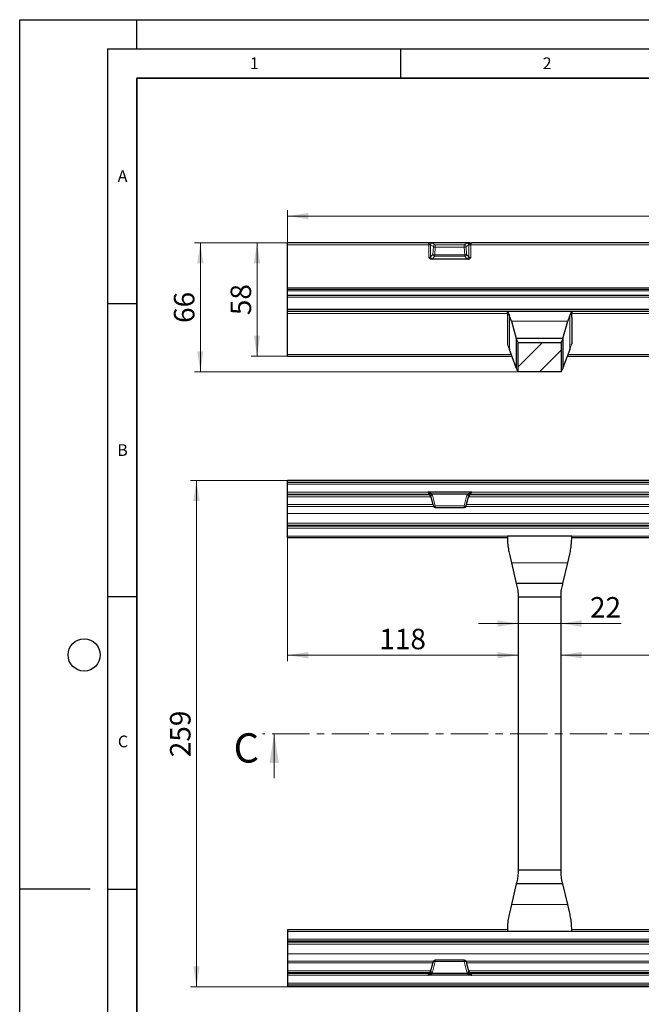
# Model space of a CAD drawing. Units: millimetres. Extents: x 0 to 420, y 0 to 297.
# Drawn here: x 0 to 106, y 129 to 297 of the extents above; entities that cross this region are included whole.
import ezdxf

# ---------------------------------------------------------------- set-up
doc = ezdxf.new("R2010")
doc.units = ezdxf.units.MM
doc.linetypes.add('CENTER', pattern=[10.16, 6.35, -1.27, 1.27, -1.27])
doc.layers.add('LINIEN-DICK', color=7, linetype='Continuous', lineweight=35)
doc.layers.add('LINIEN-DÜNN', color=7, linetype='Continuous')
doc.layers.add('VORLAGE_TEXT', color=7, linetype='Continuous')
doc.styles.add('SLDTEXTSTYLE0', font='TXT', dxfattribs={"width": 0.605})
doc.dimstyles.new('SLDDIMSTYLE0', dxfattribs={"dimtxt": 3.5, "dimasz": 3.5, "dimexe": 0, "dimexo": 0.0625, "dimgap": 0.875, "dimtad": 1, "dimdec": 0, "dimlfac": 3, "dimrnd": 1e-09, "dimzin": 12, "dimdsep": 46, "dimtxsty": 'SLDTEXTSTYLE0', "dimsah": 1, "dimcen": 0.09, "dimadec": 0, "dimazin": 3, "dimtfac": 1, "dimtdec": 3, "dimtofl": 0, "dimtmove": 0, "dimatfit": 3, "dimfxl": 0, "dimfrac": 2, "dimtolj": 1, "dimtzin": 12, "dimarcsym": 0})
doc.dimstyles.new('SLDDIMSTYLE1', dxfattribs={"dimtxt": 3.5, "dimasz": 3.5, "dimexe": 0, "dimexo": 0.0625, "dimgap": 0.875, "dimtad": 1, "dimlfac": 3, "dimrnd": 1e-09, "dimzin": 12, "dimdsep": 46, "dimtxsty": 'SLDTEXTSTYLE0', "dimsah": 1, "dimcen": 0.09, "dimadec": 0, "dimazin": 3, "dimtfac": 1, "dimtdec": 3, "dimtofl": 0, "dimtmove": 0, "dimatfit": 3, "dimfxl": 0, "dimfrac": 2, "dimtolj": 1, "dimtzin": 12, "dimarcsym": 0})
doc.dimstyles.new('SLDDIMSTYLE2', dxfattribs={"dimtxt": 3.5, "dimasz": 3.5, "dimexe": 0, "dimexo": 0.0625, "dimgap": 0.875, "dimtad": 1, "dimlfac": 3, "dimrnd": 1e-09, "dimzin": 12, "dimdsep": 46, "dimtxsty": 'SLDTEXTSTYLE0', "dimsah": 1, "dimcen": 0.09, "dimadec": 0, "dimazin": 3, "dimtfac": 1, "dimtdec": 3, "dimtmove": 0, "dimatfit": 0, "dimfxl": 0, "dimfrac": 2, "dimtolj": 1, "dimtzin": 12, "dimarcsym": 0})

# ---------------------------------------------------------------- blocks, each defined once
blk = doc.blocks.new('_D')
at = {"color": 7, "linetype": 'Continuous', "lineweight": 18}
for p, q in [((45.64, 218.29), (29.17, 218.29)), ((30.17, 131.8), (30.17, 218.29)), ((45.64, 131.8), (29.17, 131.8))]:
    blk.add_line(p, q, dxfattribs=at)
for points in [[(30.17, 218.29), (29.63, 214.79), (30.71, 214.79)], [(30.17, 131.8), (30.71, 135.3), (29.63, 135.3)]]:
    blk.add_solid(points, dxfattribs=at)
at = {"color": 7, "linetype": 'Continuous', "lineweight": 18, "insert": (25.66, 171.04), "char_height": 3.5, "attachment_point": 1, "rotation": 90, "style": 'SLDTEXTSTYLE0'}
blk.add_mtext('259', dxfattribs=at)
blk = doc.blocks.new('_D_1')
at = {"color": 7, "linetype": 'Continuous', "lineweight": 18}
blk.add_line((92.4, 188.46), (165.07, 188.46), dxfattribs=at)
for points in [[(92.4, 188.46), (95.9, 187.92), (95.9, 189)], [(165.07, 188.46), (161.57, 189), (161.57, 187.92)]]:
    blk.add_solid(points, dxfattribs=at)
at = {"color": 7, "linetype": 'Continuous', "lineweight": 18, "insert": (133.71, 192.97), "char_height": 3.5, "attachment_point": 1, "style": 'SLDTEXTSTYLE0'}
blk.add_mtext('218', dxfattribs=at)
blk = doc.blocks.new('_D_2')
at = {"color": 7, "linetype": 'Continuous', "lineweight": 18}
for p, q in [((45.74, 212.56), (45.74, 187.46)), ((85.07, 188.46), (45.74, 188.46))]:
    blk.add_line(p, q, dxfattribs=at)
for points in [[(45.74, 188.46), (49.24, 187.92), (49.24, 189)], [(85.07, 188.46), (81.57, 189), (81.57, 187.92)]]:
    blk.add_solid(points, dxfattribs=at)
at = {"color": 7, "linetype": 'Continuous', "lineweight": 18, "insert": (61.39, 192.97), "char_height": 3.5, "attachment_point": 1, "style": 'SLDTEXTSTYLE0'}
blk.add_mtext('118', dxfattribs=at)
blk = doc.blocks.new('_D_4')
at = {"color": 7, "linetype": 'Continuous', "lineweight": 18}
for p, q in [((85.07, 193.87), (78.34, 193.87)), ((85.07, 193.87), (92.4, 193.87)), ((92.4, 193.87), (102.69, 193.87))]:
    blk.add_line(p, q, dxfattribs=at)
for points in [[(85.07, 193.87), (81.57, 194.41), (81.57, 193.33)], [(92.4, 193.87), (95.9, 193.33), (95.9, 194.41)]]:
    blk.add_solid(points, dxfattribs=at)
at = {"color": 7, "linetype": 'Continuous', "lineweight": 18, "insert": (97.35, 198.38), "char_height": 3.5, "attachment_point": 1, "style": 'SLDTEXTSTYLE0'}
blk.add_mtext('22', dxfattribs=at)
blk = doc.blocks.new('_D_27')
at = {"color": 7, "linetype": 'Continuous', "lineweight": 18}
for p, q in [((45.74, 246.93), (45.74, 264.45)), ((211.9, 246.93), (211.9, 264.45)), ((45.74, 263.45), (211.9, 263.45))]:
    blk.add_line(p, q, dxfattribs=at)
for points in [[(45.74, 263.45), (49.24, 262.91), (49.24, 263.99)], [(211.9, 263.45), (208.4, 263.99), (208.4, 262.91)]]:
    blk.add_solid(points, dxfattribs=at)
at = {"color": 7, "linetype": 'Continuous', "lineweight": 18, "insert": (122.81, 267.96), "char_height": 3.5, "attachment_point": 1, "style": 'SLDTEXTSTYLE0'}
blk.add_mtext('498.5', dxfattribs=at)
blk = doc.blocks.new('_D_28')
at = {"color": 7, "linetype": 'Continuous', "lineweight": 18}
for p, q in [((45.64, 258.88), (39.51, 258.88)), ((40.51, 239.55), (40.51, 258.88)), ((45.64, 239.55), (39.51, 239.55))]:
    blk.add_line(p, q, dxfattribs=at)
for points in [[(40.51, 258.88), (39.97, 255.38), (41.05, 255.38)], [(40.51, 239.55), (41.05, 243.05), (39.97, 243.05)]]:
    blk.add_solid(points, dxfattribs=at)
at = {"color": 7, "linetype": 'Continuous', "lineweight": 18, "insert": (36, 246.54), "char_height": 3.5, "attachment_point": 1, "rotation": 90, "style": 'SLDTEXTSTYLE0'}
blk.add_mtext('58', dxfattribs=at)
blk = doc.blocks.new('_D_29')
at = {"color": 7, "linetype": 'Continuous', "lineweight": 18}
for p, q in [((45.64, 258.88), (29.84, 258.88)), ((30.84, 258.88), (30.84, 236.88)), ((84.97, 236.88), (29.84, 236.88))]:
    blk.add_line(p, q, dxfattribs=at)
for points in [[(30.84, 258.88), (30.3, 255.38), (31.37, 255.38)], [(30.84, 236.88), (31.37, 240.38), (30.3, 240.38)]]:
    blk.add_solid(points, dxfattribs=at)
at = {"color": 7, "linetype": 'Continuous', "lineweight": 18, "insert": (26.32, 245.21), "char_height": 3.5, "attachment_point": 1, "rotation": 90, "style": 'SLDTEXTSTYLE0'}
blk.add_mtext('66', dxfattribs=at)

msp = doc.modelspace()

# ---------------------------------------------------------------- hatches: boundary and pattern name
at = {"linetype": 'Continuous', "lineweight": 18}
h = msp.add_hatch(dxfattribs=at)
h.set_pattern_fill('ANSI31', style=0)
h.paths.add_polyline_path([(85.071364, 241.882856), (85.071364, 236.882856), (92.404698, 236.882856), (92.404698, 241.882856)], flags=0)

# ---------------------------------------------------------------- linework, layer by layer
at = {"color": 7, "linetype": 'Continuous', "lineweight": 25}
for p, q in [((69.640074, 258.882856), (45.738031, 258.882856)), ((45.738031, 258.55534), (45.738031, 258.882856)), ((45.738031, 251.222006), (45.738031, 258.55534)), ((76.848609, 258.887489), (69.960787, 258.887489)), ((76.449864, 258.882856), (70.359531, 258.882856)), ((180.473407, 258.882856), (77.169322, 258.882856)), ((76.475758, 256.10579), (70.333638, 256.10579)), ((45.738031, 250.89449), (45.738031, 251.222006)), ((211.904698, 250.89449), (45.738031, 250.89449)), ((45.738031, 250.69449), (45.738031, 250.89449)), ((45.738031, 249.89449), (45.738031, 250.69449)), ((211.904698, 249.89449), (45.738031, 249.89449)), ((45.738031, 249.590209), (45.738031, 249.89449)), ((45.738031, 247.499029), (45.738031, 249.590209)), ((211.904698, 247.499029), (45.738031, 247.499029)), ((45.738031, 247.165696), (45.738031, 247.499029)), ((211.904698, 247.165696), (45.738031, 247.165696)), ((45.738031, 246.832363), (45.738031, 247.165696)), ((45.738031, 239.790164), (45.738031, 246.832363)), ((83.238031, 247.165449), (83.238031, 247.165696)), ((94.238031, 247.165696), (83.238031, 247.165696)), ((83.238031, 247.165449), (83.238031, 247.158879)), ((83.238031, 246.163168), (83.238031, 241.636543)), ((94.238031, 247.165449), (94.238031, 247.165696)), ((94.238031, 247.165449), (94.238031, 247.158879)), ((94.238031, 246.163168), (94.238031, 241.636543)), ((83.926585, 245.498755), (84.738031, 242.549522)), ((92.738031, 242.549522), (93.549477, 245.498755)), ((84.738031, 242.549522), (84.738031, 237.537727)), ((92.738031, 242.549522), (84.738031, 242.549522)), ((92.738031, 242.549522), (92.738031, 237.537727)), ((83.262724, 241.636543), (83.238031, 241.636543)), ((84.738031, 237.537727), (83.584035, 240.66114)), ((85.071364, 241.882856), (92.404698, 241.882856)), ((85.071364, 236.882856), (85.071364, 241.882856)), ((92.404698, 241.882856), (92.404698, 236.882856)), ((93.892027, 240.66114), (92.738031, 237.537727)), ((94.238031, 241.636543), (94.213338, 241.636543)), ((45.738031, 239.54871), (45.738031, 239.790164)), ((45.738031, 239.54871), (83.995041, 239.54871)), ((93.481022, 239.54871), (163.995041, 239.54871)), ((92.404698, 236.882856), (85.071364, 236.882856)), ((211.904698, 218.293274), (45.738031, 218.293274)), ((45.738031, 217.978987), (45.738031, 218.293274)), ((211.904698, 217.978987), (45.738031, 217.978987)), ((45.738031, 217.645654), (45.738031, 217.978987)), ((45.738031, 216.31232), (45.738031, 217.645654)), ((45.738031, 215.979038), (45.738031, 216.31232)), ((45.738031, 215.851034), (45.738031, 215.979038)), ((45.738031, 215.517751), (45.738031, 215.851034)), ((45.738031, 214.184418), (45.738031, 215.517751)), ((77.169322, 216.31232), (69.640074, 216.31232)), ((70.137564, 215.696032), (70.519554, 214.277309)), ((76.449864, 215.978987), (70.359531, 215.978987)), ((76.289841, 214.277309), (76.671831, 215.696032)), ((45.738031, 213.878913), (45.738031, 214.184418)), ((45.738031, 212.656893), (45.738031, 213.878913)), ((70.519554, 214.277309), (70.614852, 213.944872)), ((70.936827, 213.697798), (75.872568, 213.697798)), ((76.194543, 213.944872), (76.289841, 214.277309)), ((45.738031, 210.990226), (45.738031, 212.656893)), ((45.738031, 210.658161), (45.738031, 210.990226)), ((45.738031, 210.475207), (45.738031, 210.658161)), ((211.904698, 210.475207), (45.738031, 210.475207)), ((45.738031, 210.141873), (45.738031, 210.475207)), ((45.738031, 208.80854), (45.738031, 210.141873)), ((45.738031, 208.547233), (45.738031, 208.80854)), ((45.738031, 208.547233), (83.238492, 208.547233)), ((83.238031, 208.749244), (83.238031, 208.80854)), ((94.238031, 208.80854), (83.238031, 208.80854)), ((94.236524, 208.547233), (163.238492, 208.547233)), ((94.238031, 208.749244), (94.238031, 208.80854)), ((83.584035, 205.712405), (83.926585, 204.228659)), ((93.549477, 204.228659), (93.892027, 205.712405)), ((83.926585, 204.228659), (84.738031, 200.713899)), ((92.738031, 200.713899), (93.549477, 204.228659)), ((92.738031, 200.713899), (84.738031, 200.713899)), ((92.404698, 198.380566), (85.071364, 198.380566)), ((85.071364, 198.380566), (85.071364, 151.713899)), ((92.404698, 151.713899), (92.404698, 198.380566)), ((92.404698, 151.713899), (85.071364, 151.713899)), ((84.738031, 149.380566), (83.926585, 145.865807)), ((92.738031, 149.380566), (84.738031, 149.380566)), ((93.549477, 145.865807), (92.738031, 149.380566)), ((83.926585, 145.865807), (83.584035, 144.382061)), ((93.892027, 144.382061), (93.549477, 145.865807)), ((83.238664, 141.547233), (45.738031, 141.547233)), ((45.738031, 141.547233), (45.738031, 141.285925)), ((45.738031, 141.285925), (45.738031, 139.952592)), ((83.238031, 141.285925), (83.238031, 141.345221)), ((94.238031, 141.285925), (83.238031, 141.285925)), ((163.238664, 141.547233), (94.23757, 141.547233)), ((94.238031, 141.285925), (94.238031, 141.345221)), ((45.738031, 139.952592), (45.738031, 139.619259)), ((211.904698, 139.619259), (45.738031, 139.619259)), ((45.738031, 139.619259), (45.738031, 139.436304)), ((45.738031, 139.436304), (45.738031, 139.104239)), ((45.738031, 139.104239), (45.738031, 137.437573)), ((45.738031, 137.437573), (45.738031, 136.215552)), ((75.872568, 136.396667), (70.936827, 136.396667)), ((45.738031, 136.215552), (45.738031, 135.910047)), ((45.738031, 135.910047), (45.738031, 134.576714)), ((45.738031, 134.576714), (45.738031, 134.243431)), ((70.137564, 134.398433), (70.519554, 135.817156)), ((70.519554, 135.817156), (70.614852, 136.149593)), ((76.194543, 136.149593), (76.289841, 135.817156)), ((76.289841, 135.817156), (76.671831, 134.398433)), ((45.738031, 134.243431), (45.738031, 134.115428)), ((45.738031, 134.115428), (45.738031, 133.782145)), ((45.738031, 133.782145), (45.738031, 132.448812)), ((77.169322, 133.782145), (69.640074, 133.782145)), ((70.350714, 134.114792), (70.359531, 134.115478)), ((76.449864, 134.115478), (70.359531, 134.115478)), ((76.449864, 134.115478), (76.458682, 134.114792)), ((45.738031, 132.448812), (45.738031, 132.115478)), ((211.904698, 132.115478), (45.738031, 132.115478)), ((45.738031, 132.115478), (45.738031, 131.801192)), ((211.904698, 131.801192), (45.738031, 131.801192))]:
    msp.add_line(p, q, dxfattribs=at)
at = {"color": 8, "linetype": 'Continuous', "lineweight": 18}
for p, q in [((69.815589, 258.55534), (45.738031, 258.55534)), ((69.815589, 256.361526), (69.815589, 258.55534)), ((70.614852, 258.238363), (70.137564, 258.521313)), ((70.137564, 258.521313), (70.137564, 256.498217)), ((70.459539, 258.849036), (70.936827, 258.566087)), ((70.519554, 256.90503), (70.614852, 258.238363)), ((70.936827, 258.156217), (70.84153, 256.822883)), ((70.936827, 258.566087), (70.936827, 258.156217)), ((75.872568, 258.566087), (70.936827, 258.566087)), ((75.872568, 258.156217), (70.936827, 258.156217)), ((75.872568, 258.566087), (76.349856, 258.849036)), ((75.872568, 258.156217), (75.872568, 258.566087)), ((75.967866, 256.822883), (75.872568, 258.156217)), ((76.671831, 258.521313), (76.194543, 258.238363)), ((76.194543, 258.238363), (76.289841, 256.90503)), ((76.671831, 256.498217), (76.671831, 258.521313)), ((76.993807, 258.55534), (76.993807, 256.361526)), ((180.648922, 258.55534), (76.993807, 258.55534)), ((70.137564, 256.498217), (70.519554, 256.90503)), ((70.84153, 256.583103), (70.459539, 256.176291)), ((75.967866, 256.822883), (70.84153, 256.822883)), ((70.84153, 256.822883), (70.84153, 256.583103)), ((75.967866, 256.583103), (70.84153, 256.583103)), ((75.967866, 256.583103), (75.967866, 256.822883)), ((76.349856, 256.176291), (75.967866, 256.583103)), ((76.289841, 256.90503), (76.671831, 256.498217)), ((211.904698, 251.222006), (45.738031, 251.222006)), ((211.904698, 250.69449), (45.738031, 250.69449)), ((211.904698, 249.590209), (45.738031, 249.590209)), ((83.239395, 246.832363), (45.738031, 246.832363)), ((83.584035, 246.45783), (83.584035, 240.66114)), ((93.892027, 246.45783), (93.892027, 240.66114)), ((163.239395, 246.832363), (94.236667, 246.832363)), ((93.549477, 245.498755), (83.926585, 245.498755)), ((83.905831, 239.790164), (45.738031, 239.790164)), ((163.905831, 239.790164), (93.570231, 239.790164)), ((211.904698, 217.645654), (45.738031, 217.645654)), ((69.640074, 216.31232), (45.738031, 216.31232)), ((69.815589, 215.979038), (45.738031, 215.979038)), ((70.044013, 215.851034), (45.738031, 215.851034)), ((70.185566, 215.517751), (45.738031, 215.517751)), ((69.815589, 215.940744), (69.815589, 215.979038)), ((70.614852, 213.944872), (70.137564, 215.731346)), ((70.137564, 215.731346), (70.137564, 215.696032)), ((70.459539, 215.765461), (70.936827, 213.978987)), ((75.872568, 213.978987), (76.349856, 215.765461)), ((76.671831, 215.731346), (76.194543, 213.944872)), ((181.018899, 215.517751), (76.623829, 215.517751)), ((76.671831, 215.696032), (76.671831, 215.731346)), ((180.877347, 215.851034), (76.765382, 215.851034)), ((180.648922, 215.979038), (76.993807, 215.979038)), ((76.993807, 215.979038), (76.993807, 215.940744)), ((180.473407, 216.31232), (77.169322, 216.31232)), ((70.546183, 214.184418), (45.738031, 214.184418)), ((70.64028, 213.878913), (45.738031, 213.878913)), ((75.872568, 213.978987), (70.936827, 213.978987)), ((70.936827, 213.978987), (70.936827, 213.697798)), ((75.872568, 213.697798), (75.872568, 213.978987)), ((181.473613, 213.878913), (76.169116, 213.878913)), ((181.379516, 214.184418), (76.263213, 214.184418)), ((211.904698, 212.656893), (45.738031, 212.656893)), ((211.904698, 210.990226), (45.738031, 210.990226)), ((211.904698, 210.658161), (45.738031, 210.658161)), ((211.904698, 210.141873), (45.738031, 210.141873)), ((211.904698, 208.80854), (45.738031, 208.80854)), ((93.549477, 204.228659), (83.926585, 204.228659)), ((93.549477, 145.865807), (83.926585, 145.865807)), ((211.904698, 141.285925), (45.738031, 141.285925)), ((211.904698, 139.952592), (45.738031, 139.952592)), ((211.904698, 139.436304), (45.738031, 139.436304)), ((211.904698, 139.104239), (45.738031, 139.104239)), ((211.904698, 137.437573), (45.738031, 137.437573)), ((70.936827, 136.115478), (70.936827, 136.396667)), ((75.872568, 136.396667), (75.872568, 136.115478)), ((70.64028, 136.215552), (45.738031, 136.215552)), ((70.546183, 135.910047), (45.738031, 135.910047)), ((70.185566, 134.576714), (45.738031, 134.576714)), ((70.614852, 136.149593), (70.137564, 134.36312)), ((70.459539, 134.329005), (70.936827, 136.115478)), ((75.872568, 136.115478), (70.936827, 136.115478)), ((75.872568, 136.115478), (76.349856, 134.329005)), ((181.473613, 136.215552), (76.169116, 136.215552)), ((76.671831, 134.36312), (76.194543, 136.149593)), ((181.379516, 135.910047), (76.263213, 135.910047)), ((181.018899, 134.576714), (76.623829, 134.576714)), ((70.044013, 134.243431), (45.738031, 134.243431)), ((69.815589, 134.115428), (45.738031, 134.115428)), ((69.640074, 133.782145), (45.738031, 133.782145)), ((69.815589, 134.153721), (69.815589, 134.115428)), ((70.137564, 134.36312), (70.137564, 134.398433)), ((76.671831, 134.398433), (76.671831, 134.36312)), ((180.877347, 134.243431), (76.765382, 134.243431)), ((76.993807, 134.115428), (76.993807, 134.153721)), ((180.648922, 134.115428), (76.993807, 134.115428)), ((180.473407, 133.782145), (77.169322, 133.782145)), ((211.904698, 132.448812), (45.738031, 132.448812))]:
    msp.add_line(p, q, dxfattribs=at)
at = {"color": 7, "linetype": 'CENTER', "lineweight": 18}
msp.add_line((212.017902, 175.047233), (41.44298, 175.047233), dxfattribs=at)
at = {"color": 7, "linetype": 'Continuous', "lineweight": 18}
msp.add_line((43.44298, 167.447233), (43.44298, 175.047233), dxfattribs=at)
at = {"color": 8, "linetype": 'Continuous', "lineweight": 18}
for centre, radius, start, end in [((69.839577, 271.006862), 12.451546, 269.88961812, 271.13366537), ((70.428826, 258.548895), 0.343011, 103.16326555, 178.52006651), ((70.479236, 258.50766), 0.341944, 93.30212234, 177.71175071), ((70.956524, 258.22471), 0.341944, 93.30212234, 177.71175071), ((70.92783, 258.79302), 0.636867, 240.56516838, 270.80948985), ((75.852872, 258.22471), 0.341944, 2.28824929, 86.69787766), ((75.881566, 258.79302), 0.636867, 269.19051015, 299.43483162), ((76.33016, 258.50766), 0.341944, 2.28824929, 86.69787766), ((76.380569, 258.548895), 0.343011, 1.47993349, 76.83673445), ((76.969819, 271.006862), 12.451546, 268.86633463, 270.11038188), ((70.487268, 256.526), 0.350806, 184.54233557, 265.46639152), ((70.832532, 257.459687), 0.636867, 240.56516838, 270.80948985), ((70.869259, 256.932812), 0.350806, 184.54233557, 265.46639152), ((75.976863, 257.459687), 0.636867, 269.19051015, 299.43483162), ((75.940137, 256.932812), 0.350806, 274.53360848, 355.45766443), ((76.322127, 256.526), 0.350806, 274.53360848, 355.45766443), ((69.815596, 215.645689), 0.333349, 35.80986542, 90.00125622), ((69.944695, 216.431655), 0.607569, 283.44191786, 311.93359629), ((70.240941, 216.292128), 0.570231, 259.55511797, 292.54135619), ((76.568454, 216.292128), 0.570231, 247.45864381, 280.44488203), ((76.864701, 216.431655), 0.607569, 228.06640371, 256.55808214), ((76.993799, 215.645689), 0.333349, 89.99874378, 144.19013458), ((70.718229, 214.505654), 0.570231, 259.55511797, 292.54135619), ((76.091166, 214.505654), 0.570231, 247.45864381, 280.44488203), ((70.718229, 135.588811), 0.570231, 67.45864381, 100.44488203), ((76.091166, 135.588811), 0.570231, 79.55511797, 112.54135619), ((69.815596, 134.448776), 0.333349, 269.99874378, 324.19013458), ((69.944695, 133.66281), 0.607569, 48.06640371, 76.55808214), ((70.240941, 133.802337), 0.570231, 67.45864381, 100.44488203), ((76.568454, 133.802337), 0.570231, 79.55511797, 112.54135619), ((76.864701, 133.66281), 0.607569, 103.44191786, 131.93359629), ((76.993799, 134.448776), 0.333349, 215.80986542, 270.00125622)]:
    msp.add_arc(centre, radius, start, end, dxfattribs=at)
at = {"color": 7, "linetype": 'Continuous', "lineweight": 25}
for centre, start, end in [((70.936827, 214.031132), 195.99570335, 270), ((75.872568, 214.031132), 270, 344.00429665), ((70.936827, 136.063334), 90, 164.00429665), ((75.872568, 136.063334), 15.99570335, 90)]:
    msp.add_arc(centre, 0.333333, start, end, dxfattribs=at)
at = {"color": 8, "linetype": 'Continuous', "lineweight": 18}
for centre, major_axis, ratio, start_param, end_param in [((69.636956, 258.549522), (0.004373, 0.333325), 0.5357510312, 4.7368704601, 6.2902134944), ((69.815589, 258.492398), (0.333333, 0), 0.3351478441, 0.2617993878, 0.6248984548), ((69.815589, 258.821628), (0.666667, 0), 0.1588477188, 0.2617993878, 0.6164889756), ((76.993807, 258.821628), (0.666667, 0), 0.1588477188, 2.5251036779, 2.8797932658), ((76.993807, 258.492398), (0.333333, 0), 0.3351478441, 2.5166941988, 2.8797932658), ((77.17244, 258.549522), (-0.004373, 0.333325), 0.5357510312, 6.27615712, 7.8295001543), ((69.815589, 256.545949), (0.333333, 0), 0.5532691714, 4.7123889804, 6.0213859194), ((69.815589, 256.225529), (0.666667, 0), 0.2853607889, 5.6023922028, 6.0213859194), ((76.993807, 256.225529), (0.666667, 0), 0.2853607889, 3.4033920414, 3.822385758), ((76.993807, 256.545949), (0.333333, 0), 0.5532691714, 3.4033920414, 4.7123889804), ((69.636956, 216.31232), (-0.178616, 0.333331), 0.0072663954, 3.1551522447, 4.708495279), ((69.815589, 215.644555), (0, 0.335334), 0.9940334579, 4.9741883682, 5.3372874351), ((69.815589, 215.59241), (0, 0.668617), 0.9970835055, 4.9741883682, 5.328877956), ((76.993807, 215.59241), (0, 0.668617), 0.9970835055, 0.9543073511, 1.308996939), ((76.993807, 215.644555), (0, 0.335334), 0.9940334579, 0.945897872, 1.308996939), ((77.17244, 216.31232), (0.178616, 0.333331), 0.0072663954, 1.5746900282, 3.1280330625), ((69.636956, 133.782145), (0.178616, 0.333331), 0.0072663954, 4.7162826818, 6.2696257161), ((69.815589, 134.44991), (0, 0.335334), 0.9940334579, 4.0874905256, 4.4505895926), ((69.815589, 134.502055), (0, 0.668617), 0.9970835055, 4.0959000047, 4.4505895926), ((76.993807, 134.502055), (0, 0.668617), 0.9970835055, 1.8325957146, 2.1872853024), ((76.993807, 134.44991), (0, 0.335334), 0.9940334579, 1.8325957146, 2.1956947816), ((77.17244, 133.782145), (-0.178616, 0.333331), 0.0072663954, 0.0135595911, 1.5669026254)]:
    msp.add_ellipse(centre, major_axis=major_axis, ratio=ratio, start_param=start_param, end_param=end_param, dxfattribs=at)
at = {"color": 7, "linetype": 'Continuous', "lineweight": 25}
for centre, major_axis, ratio, start_param, end_param in [((96.738031, 246.163168), (0, 47.080095), 0.2867453858, 1.5565818786, 1.5707963268), ((82.869236, 240.040665), (0, 7.125031), 0.2308681911, 5.5850536064, 5.8336540135), ((94.606826, 240.040665), (0, 7.125031), 0.2308681911, 0.4495312937, 0.6981317008), ((80.738031, 246.163168), (0, 47.080095), 0.2867453858, 4.7123889804, 4.7266034286), ((96.738031, 242.558768), (13.5, 0), 0.6248693519, 3.2929360017, 3.3684854563), ((80.738031, 242.558768), (13.5, 0), 0.6248693519, 6.0562925044, 6.1318419591), ((78.408973, 236.228859), (6.666667, 0), 0.6248693519, 0.2673682471, 0.3196076554), ((99.06709, 236.228859), (6.666667, 0), 0.6248693519, 2.8219849981, 2.8742244065), ((69.815589, 215.610579), (0.333333, 0), 0.9904949787, 0.2617993878, 1.5707963268), ((76.993807, 215.610579), (0.333333, 0), 0.9904949787, 1.5707963268, 2.8797932658), ((69.815589, 134.483886), (0.333333, 0), 0.9904949787, 4.7123889804, 6.0213859194), ((76.993807, 134.483886), (0.333333, 0), 0.9904949787, 3.4033920414, 4.7123889804)]:
    msp.add_ellipse(centre, major_axis=major_axis, ratio=ratio, start_param=start_param, end_param=end_param, dxfattribs=at)
for points, knots in [([(69.640074, 258.882856), (69.648722, 258.882856), (69.656463, 258.883078), (69.67156, 258.883478), (69.678871, 258.883693), (69.700644, 258.884324), (69.714904, 258.884729), (69.757311, 258.885831), (69.78507, 258.886425), (69.812221, 258.88684)], [0, 0, 0, 0, 0.125, 0.125, 0.25, 0.25, 0.5, 0.5, 1, 1, 1, 1]), ([(70.350714, 258.882894), (70.338102, 258.882996), (70.326697, 258.88324), (70.30423, 258.883737), (70.271382, 258.884541), (70.239122, 258.885256), (70.173962, 258.886436), (70.12973, 258.886902), (70.038863, 258.887421), (69.992049, 258.887498), (69.922117, 258.887483), (69.898927, 258.887456), (69.854054, 258.887287), (69.832103, 258.887143), (69.812221, 258.88684)], [0, 0, 0, 0, 0.0625, 0.0625, 0.125, 0.25, 0.25, 0.5, 0.5, 0.75, 0.75, 0.875, 0.875, 1, 1, 1, 1]), ([(76.458682, 258.882894), (76.471294, 258.882996), (76.482699, 258.88324), (76.505165, 258.883737), (76.538013, 258.884541), (76.570274, 258.885256), (76.635434, 258.886436), (76.679666, 258.886902), (76.770532, 258.887421), (76.817346, 258.887498), (76.887279, 258.887483), (76.910468, 258.887456), (76.955341, 258.887287), (76.977292, 258.887143), (76.997174, 258.88684)], [0, 0, 0, 0, 0.0625, 0.0625, 0.125, 0.25, 0.25, 0.5, 0.5, 0.75, 0.75, 0.875, 0.875, 1, 1, 1, 1]), ([(76.997174, 258.88684), (77.024345, 258.886425), (77.052147, 258.885829), (77.094553, 258.884727), (77.108792, 258.884322), (77.130565, 258.883692), (77.137875, 258.883477), (77.152966, 258.883078), (77.160795, 258.882856), (77.169322, 258.882856)], [0, 0, 0, 0, 0.5, 0.5, 0.75, 0.75, 0.875, 0.875, 1, 1, 1, 1]), ([(70.333638, 256.10579), (70.233792, 256.10579), (70.136478, 256.134726), (69.963065, 256.227124), (69.885392, 256.291817), (69.815589, 256.361526)], [0, 0, 0, 0, 0.5, 0.5, 1, 1, 1, 1]), ([(76.475758, 256.10579), (76.575603, 256.10579), (76.672918, 256.134726), (76.846331, 256.227124), (76.924003, 256.291817), (76.993807, 256.361526)], [0, 0, 0, 0, 0.5, 0.5, 1, 1, 1, 1]), ([(83.238031, 247.165449), (83.246748, 247.145864), (83.264448, 247.106096), (83.392013, 246.853922), (83.523438, 246.582826), (83.584035, 246.45783)], [0, 0, 0, 0, 0.3433959924, 0.6972555579, 1, 1, 1, 1]), ([(83.239395, 246.832363), (83.239473, 246.861394), (83.23963, 246.919458), (83.2393, 247.007154), (83.238707, 247.082191), (83.238145, 247.135524), (83.238066, 247.15167), (83.238031, 247.158879)], [0, 0, 0, 0, 0.2080266863, 0.4160533679, 0.6240844624, 0.832136457, 1, 1, 1, 1]), ([(93.892027, 246.45783), (93.960287, 246.598388), (94.098695, 246.883395), (94.216385, 247.115806), (94.231199, 247.14978), (94.238031, 247.165449)], [0, 0, 0, 0, 0.343954893, 0.6974309894, 1, 1, 1, 1]), ([(94.238031, 247.158879), (94.237977, 247.149401), (94.237868, 247.130444), (94.237228, 247.068799), (94.236671, 246.990835), (94.236443, 246.907705), (94.236598, 246.855619), (94.236667, 246.832363)], [0, 0, 0, 0, 0.208033546, 0.4160662289, 0.6241176529, 0.8321672765, 1, 1, 1, 1]), ([(84.738031, 242.549522), (84.782658, 242.450007), (84.873104, 242.248316), (84.980488, 242.035189), (85.051206, 241.903245), (85.07744, 241.859358), (85.075157, 241.868154), (85.075144, 241.868202)], [0, 0, 0, 0, 0.2458849739, 0.4983458386, 0.7444079771, 0.9985957619, 1, 1, 1, 1]), ([(92.405919, 241.873801), (92.416988, 241.891977), (92.438795, 241.927786), (92.519306, 242.081628), (92.620431, 242.285921), (92.700945, 242.466394), (92.738031, 242.549522)], [0, 0, 0, 0, 0.26201285228, 0.51619298045, 0.77715353543, 1, 1, 1, 1]), ([(83.392344, 241.286943), (83.359764, 241.405352), (83.305631, 241.602094), (83.274943, 241.626733), (83.262724, 241.636543)], [0, 0, 0, 0, 0.6018445167, 1, 1, 1, 1]), ([(94.213338, 241.636543), (94.193369, 241.613837), (94.160181, 241.5761), (94.105499, 241.369309), (94.083719, 241.286943)], [0, 0, 0, 0, 0.60169487984, 1, 1, 1, 1]), ([(85.074968, 236.882856), (85.068453, 236.891019), (85.05522, 236.907599), (84.978363, 237.045041), (84.889361, 237.226366), (84.83877, 237.329438)], [0, 0, 0, 0, 0.2950478642, 0.5992779323, 1, 1, 1, 1]), ([(92.637293, 237.329438), (92.599304, 237.251369), (92.522301, 237.093125), (92.430519, 236.923256), (92.411756, 236.897495), (92.401094, 236.882856)], [0, 0, 0, 0, 0.2959691755, 0.5999216843, 1, 1, 1, 1]), ([(69.640074, 216.31232), (69.648722, 216.31232), (69.656463, 216.308309), (69.67156, 216.300767), (69.678871, 216.296571), (69.700644, 216.283692), (69.714904, 216.274638), (69.757311, 216.247061), (69.78507, 216.22797), (69.812221, 216.208042)], [0, 0, 0, 0, 0.125, 0.125, 0.25, 0.25, 0.5, 0.5, 1, 1, 1, 1]), ([(70.350714, 215.979673), (70.338102, 215.981526), (70.326697, 215.985967), (70.30423, 215.99559), (70.271382, 216.011851), (70.239122, 216.02938), (70.173962, 216.063076), (70.12973, 216.083748), (70.038863, 216.118938), (69.992049, 216.133082), (69.922117, 216.15502), (69.898927, 216.162642), (69.854054, 216.181713), (69.832103, 216.193449), (69.812221, 216.208042)], [0, 0, 0, 0, 0.0625, 0.0625, 0.125, 0.25, 0.25, 0.5, 0.5, 0.75, 0.75, 0.875, 0.875, 1, 1, 1, 1]), ([(76.458682, 215.979673), (76.471294, 215.981526), (76.482699, 215.985967), (76.505165, 215.99559), (76.538013, 216.011851), (76.570274, 216.02938), (76.635434, 216.063076), (76.679666, 216.083748), (76.770532, 216.118938), (76.817346, 216.133082), (76.887279, 216.15502), (76.910468, 216.162642), (76.955341, 216.181713), (76.977292, 216.193449), (76.997174, 216.208042)], [0, 0, 0, 0, 0.0625, 0.0625, 0.125, 0.25, 0.25, 0.5, 0.5, 0.75, 0.75, 0.875, 0.875, 1, 1, 1, 1]), ([(76.997174, 216.208042), (77.024345, 216.227985), (77.052147, 216.247104), (77.094553, 216.274677), (77.108792, 216.283717), (77.130565, 216.296594), (77.137875, 216.300789), (77.152966, 216.308324), (77.160795, 216.31232), (77.169322, 216.31232)], [0, 0, 0, 0, 0.5, 0.5, 0.75, 0.75, 0.875, 0.875, 1, 1, 1, 1]), ([(83.238031, 208.749244), (83.246748, 208.386981), (83.264448, 207.651417), (83.392013, 206.624621), (83.523438, 206.000275), (83.584035, 205.712405)], [0, 0, 0, 0, 0.3433959924, 0.6972555579, 1, 1, 1, 1]), ([(93.892027, 205.712405), (93.960287, 206.040434), (94.098695, 206.705572), (94.216385, 207.738223), (94.231199, 208.430134), (94.238031, 208.749244)], [0, 0, 0, 0, 0.343954893, 0.6974309894, 1, 1, 1, 1]), ([(84.738031, 200.713899), (84.782692, 200.570043), (84.873208, 200.278483), (84.980063, 199.782817), (85.052774, 199.251227), (85.079948, 198.777682), (85.073646, 198.486128), (85.071364, 198.380566)], [0, 0, 0, 0, 0.2151483789, 0.4360506363, 0.6513540335, 0.8737673392, 1, 1, 1, 1]), ([(92.404698, 198.380566), (92.408217, 198.727011), (92.415251, 199.41932), (92.57944, 200.205583), (92.701185, 200.595801), (92.738031, 200.713899)], [0, 0, 0, 0, 0.4112544925, 0.8218185954, 1, 1, 1, 1]), ([(85.071364, 151.713899), (85.067845, 151.367454), (85.060811, 150.675145), (84.896623, 149.888883), (84.774877, 149.498664), (84.738031, 149.380566)], [0, 0, 0, 0, 0.41125449246, 0.82181859541, 1, 1, 1, 1]), ([(92.738031, 149.380566), (92.69337, 149.524422), (92.602854, 149.815983), (92.495999, 150.311648), (92.423288, 150.843239), (92.396114, 151.316783), (92.402416, 151.608338), (92.404698, 151.713899)], [0, 0, 0, 0, 0.2151483789, 0.43605063632, 0.65135403353, 0.87376733917, 1, 1, 1, 1]), ([(83.584035, 144.382061), (83.54905, 144.222739), (83.438011, 143.717071), (83.30021, 142.793762), (83.241542, 141.921368), (83.238565, 141.432849), (83.238031, 141.345221)], [0, 0, 0, 0, 0.1691517376, 0.536866656, 0.9169260935, 1, 1, 1, 1]), ([(94.238031, 141.345221), (94.229583, 141.701746), (94.212437, 142.42531), (94.086955, 143.453117), (93.954751, 144.083143), (93.892027, 144.382061)], [0, 0, 0, 0, 0.3379643887, 0.6858957003, 1, 1, 1, 1]), ([(69.640074, 133.782145), (69.644969, 133.783179), (69.669057, 133.788265), (69.72535, 133.828305), (69.776845, 133.862756), (69.812221, 133.886423)], [0, 0, 0, 0, 0.0739407017, 0.3638116752, 1, 1, 1, 1]), ([(69.812221, 133.886423), (69.816649, 133.889544), (69.870301, 133.927357), (70.007248, 133.960231), (70.180951, 134.03476), (70.298249, 134.090058), (70.350714, 134.114792)], [0, 0, 0, 0, 0.0277256541, 0.3359225565, 0.7029704506, 1, 1, 1, 1]), ([(76.458682, 134.114792), (76.511147, 134.090058), (76.628444, 134.03476), (76.802148, 133.960231), (76.939094, 133.927357), (76.992746, 133.889544), (76.997174, 133.886423)], [0, 0, 0, 0, 0.2970295494, 0.6640774429, 0.9722743471, 1, 1, 1, 1]), ([(76.997174, 133.886423), (77.016152, 133.872882), (77.056176, 133.844325), (77.107333, 133.81123), (77.144109, 133.790025), (77.161212, 133.782681), (77.167887, 133.78224), (77.169322, 133.782145)], [0, 0, 0, 0, 0.3458472997, 0.7293728601, 0.9010842622, 0.9787254711, 1, 1, 1, 1])]:
    msp.add_open_spline(points, degree=3, knots=knots, dxfattribs=at)
at = {"color": 8, "linetype": 'Continuous', "lineweight": 18}
for points, knots in [([(70.08593, 258.557754), (70.059147, 258.574004), (70.025748, 258.593404), (69.963421, 258.649627), (69.937675, 258.685546), (69.895119, 258.757001), (69.877521, 258.790851), (69.843295, 258.847799), (69.826999, 258.870917), (69.812221, 258.88684)], [0, 0, 0, 0, 0.25, 0.25, 0.5, 0.5, 0.75, 0.75, 1, 1, 1, 1]), ([(76.997174, 258.88684), (76.982359, 258.870876), (76.966454, 258.848347), (76.932095, 258.791257), (76.914142, 258.756779), (76.871908, 258.685856), (76.845604, 258.6493), (76.784091, 258.593796), (76.750196, 258.573972), (76.723466, 258.557754)], [0, 0, 0, 0, 0.25, 0.25, 0.5, 0.5, 0.75, 0.75, 1, 1, 1, 1]), ([(70.08593, 215.84073), (70.059147, 215.878149), (70.025748, 215.907754), (69.963421, 215.956529), (69.937675, 215.976022), (69.895119, 216.025761), (69.877521, 216.054889), (69.843295, 216.124415), (69.826999, 216.16451), (69.812221, 216.208042)], [0, 0, 0, 0, 0.25, 0.25, 0.5, 0.5, 0.75, 0.75, 1, 1, 1, 1]), ([(76.997174, 216.208042), (76.982359, 216.164398), (76.966454, 216.125215), (76.932095, 216.055255), (76.914142, 216.025611), (76.871908, 215.976234), (76.845604, 215.956237), (76.784091, 215.908103), (76.750196, 215.878075), (76.723466, 215.84073)], [0, 0, 0, 0, 0.25, 0.25, 0.5, 0.5, 0.75, 0.75, 1, 1, 1, 1]), ([(70.08593, 134.253735), (70.057958, 134.223548), (69.995559, 134.156208), (69.906022, 134.096661), (69.854481, 133.999819), (69.823795, 133.917479), (69.812221, 133.886423)], [0, 0, 0, 0, 0.2268783053, 0.506109711, 0.8137215493, 1, 1, 1, 1]), ([(76.997174, 133.886423), (76.978492, 133.935077), (76.938625, 134.038903), (76.874786, 134.122529), (76.780375, 134.18376), (76.737947, 134.23593), (76.723466, 134.253735)], [0, 0, 0, 0, 0.2945426938, 0.6285458956, 0.8732249718, 1, 1, 1, 1])]:
    msp.add_open_spline(points, degree=3, knots=knots, dxfattribs=at)
at = {"color": 7, "linetype": 'Continuous', "lineweight": 25}
for points in [[(70.359531, 258.882856), (70.356535, 258.882856), (70.353604, 258.88287), (70.350714, 258.882894)], [(76.449864, 258.882856), (76.452861, 258.882856), (76.455792, 258.88287), (76.458682, 258.882894)], [(70.359531, 215.978987), (70.356535, 215.978987), (70.353604, 215.979248), (70.350714, 215.979673)], [(76.449864, 215.978987), (76.452861, 215.978987), (76.455792, 215.979248), (76.458682, 215.979673)]]:
    msp.add_open_spline(points, degree=3, dxfattribs=at)
at = {"color": 7, "linetype": 'Continuous', "lineweight": 18}
msp.add_solid([(43.44298, 175.047233), (42.64298, 170.047233), (44.24298, 170.047233)], dxfattribs=at)
at = {"layer": 'LINIEN-DICK'}
for p, q in [((20, 287), (20, 10)), ((410, 287), (20, 287))]:
    msp.add_line(p, q, dxfattribs=at)
at = {"layer": 'LINIEN-DÜNN'}
for p, q in [((0, 0), (0, 297)), ((0, 297), (420, 297)), ((20, 292), (20, 297)), ((15, 292), (415, 292)), ((15, 292), (15, 5)), ((65, 292), (65, 287)), ((15, 248.5), (20, 248.5)), ((15, 198.5), (20, 198.5)), ((12, 148.5), (0, 148.5)), ((15, 148.5), (20, 148.5))]:
    msp.add_line(p, q, dxfattribs=at)
msp.add_circle((11, 188.5), 2.75, dxfattribs=at)

# ---------------------------------------------------------------- texts
at = {"color": 7, "linetype": 'Continuous', "insert": (36.496985, 175.120079), "char_height": 5, "attachment_point": 1, "style": 'SLDTEXTSTYLE0'}
msp.add_mtext('C', dxfattribs=at)
at = {"layer": 'VORLAGE_TEXT', "char_height": 2, "attachment_point": 2, "style": 'SLDTEXTSTYLE0'}
for s, insert in [('1', (40.050955, 290.553017)), ('2', (90.033223, 290.55667)), ('A', (17.560979, 271.296605)), ('B', (17.551691, 224.492642)), ('C', (17.627482, 174.726185))]:
    msp.add_mtext(s, dxfattribs=dict(at, insert=insert))

# ---------------------------------------------------------------- dimensions: what is measured, and where the dimension line sits
at = {"color": 7, "linetype": 'Continuous', "lineweight": 18}
for base, p1, p2, dimstyle, picture, middle in [((211.904698, 263.453059), (45.738031, 246.832363), (211.904698, 246.832363), 'SLDDIMSTYLE1', '_D_27', (128.821364, 263.453059)), ((45.738031, 188.459278), (85.071364, 198.380566), (45.738031, 212.656893), 'SLDDIMSTYLE1', '_D_2', (65.404698, 188.459278)), ((92.404698, 193.866964), (85.071364, 198.380566), (92.404698, 198.380566), 'SLDDIMSTYLE2', '_D_4', (100.019753, 193.866964)), ((165.071364, 188.459278), (92.404698, 198.380566), (165.071364, 198.380566), 'SLDDIMSTYLE1', '_D_1', (137.719172, 188.459278))]:
    dim = msp.add_linear_dim(base=base, p1=p1, p2=p2, dimstyle=dimstyle, dxfattribs=at)
    dim.commit()
    dim.dimension.update_dxf_attribs({"geometry": picture, "text_midpoint": middle, "dimtype": 160})
for base, p1, p2, dimstyle, picture, middle in [((30.835941, 236.882856), (45.738031, 258.882856), (85.071364, 236.882856), 'SLDDIMSTYLE1', '_D_29', (30.835941, 247.882856)), ((40.51099, 258.882856), (45.738031, 239.54871), (45.738031, 258.882856), 'SLDDIMSTYLE1', '_D_28', (40.51099, 249.215783)), ((30.167404, 218.293274), (45.738031, 131.801192), (45.738031, 218.293274), 'SLDDIMSTYLE0', '_D', (30.167404, 175.047233))]:
    dim = msp.add_linear_dim(base=base, p1=p1, p2=p2, angle=90, dimstyle=dimstyle, dxfattribs=at)
    dim.commit()
    dim.dimension.update_dxf_attribs({"geometry": picture, "text_midpoint": middle, "dimtype": 160})

doc.saveas('drawing.dxf')
